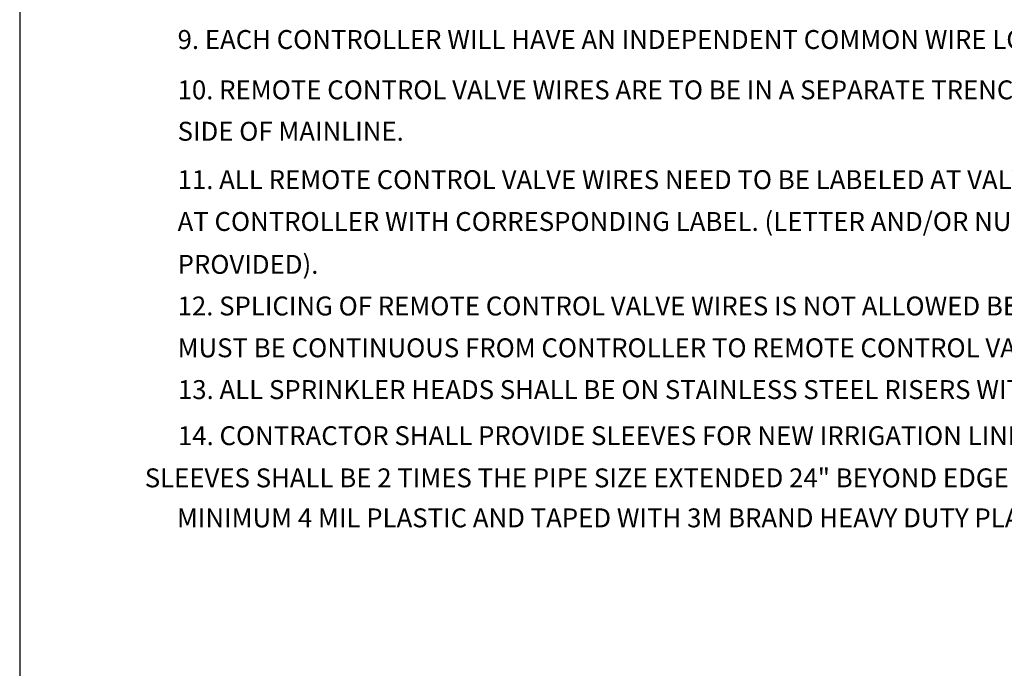
# Paper-space layout 'Layout1' of a CAD drawing. Units: inches. Extents: x -0.2 to 8.3, y -0.7 to 10.3.
# Drawn here: x -0.2 to 4, y 2.1 to 4.8 of the extents above; entities that cross this region are included whole.
import ezdxf

# ---------------------------------------------------------------- set-up
doc = ezdxf.new("R2010")
doc.units = ezdxf.units.IN
doc.header["$MEASUREMENT"] = 0
doc.layers.add('PARKS_TEXT', color=2, linetype='Continuous')
doc.layers.add('PARKS_TITLE BLOCK', color=7, linetype='Continuous')
doc.styles.add('SIMPLEX', font='SIMPLEX')

psp = doc.layouts.get("Layout1")

# ---------------------------------------------------------------- linework, layer by layer
at = {"layer": 'PARKS_TITLE BLOCK', "color": 7}
psp.add_line((-0.1708, 10.3381), (-0.1708, -0.6619), dxfattribs=at)

# ---------------------------------------------------------------- texts
at = {"layer": 'PARKS_TEXT', "color": 2, "style": 'SIMPLEX'}
for s, height, p in [('9. EACH CONTROLLER WILL HAVE AN INDEPENDENT COMMON WIRE LOOPED TO THE VALVES CONNECTED TO IT.  ', 0.079965, (0.4972, 4.6967)), ("10. REMOTE CONTROL VALVE WIRES ARE TO BE IN A SEPARATE TRENCH 5' FROM MAIN LINE ON NORTH OR WEST", 0.079965, (0.4972, 4.4839)), ('SIDE OF MAINLINE.', 0.079965, (0.4972, 4.3089)), ('11. ALL REMOTE CONTROL VALVE WIRES NEED TO BE LABELED AT VALVE W/ WEATHER (WATER) PROOF LABELS AND', 0.079965, (0.4972, 4.1044)), ('AT CONTROLLER WITH CORRESPONDING LABEL. (LETTER AND/OR NUMBER TAGS IN SEQUENTIAL ORDER WILL BE', 0.079965, (0.4972, 3.9277)), ('PROVIDED).', 0.07997, (0.4972, 3.7464)), ('12. SPLICING OF REMOTE CONTROL VALVE WIRES IS NOT ALLOWED BETWEEN CONTROLLER & VALVE BOX FOR WIRES', 0.079965, (0.4972, 3.5705)), ('MUST BE CONTINUOUS FROM CONTROLLER TO REMOTE CONTROL VALVE WITHOUT SPLICING. ', 0.079965, (0.4972, 3.3937)), ('13. ALL SPRINKLER HEADS SHALL BE ON STAINLESS STEEL RISERS WITH CHECK VALVE.', 0.079965, (0.4987, 3.2171)), ('14. CONTRACTOR SHALL PROVIDE SLEEVES FOR NEW IRRIGATION LINES CROSSING UNDER CONCRETE SIDEWALKS.', 0.079965, (0.4987, 3.0224)), ('   SLEEVES SHALL BE 2 TIMES THE PIPE SIZE EXTENDED 24" BEYOND EDGE OF SURFACE, BE WRAPPED WITH  ', 0.079965, (0.2851, 2.844)), ('MINIMUM 4 MIL PLASTIC AND TAPED WITH 3M BRAND HEAVY DUTY PLASTIC.', 0.079965, (0.4943, 2.675))]:
    psp.add_text(s, height=height, dxfattribs=at).set_placement(p)

doc.saveas('drawing.dxf')
